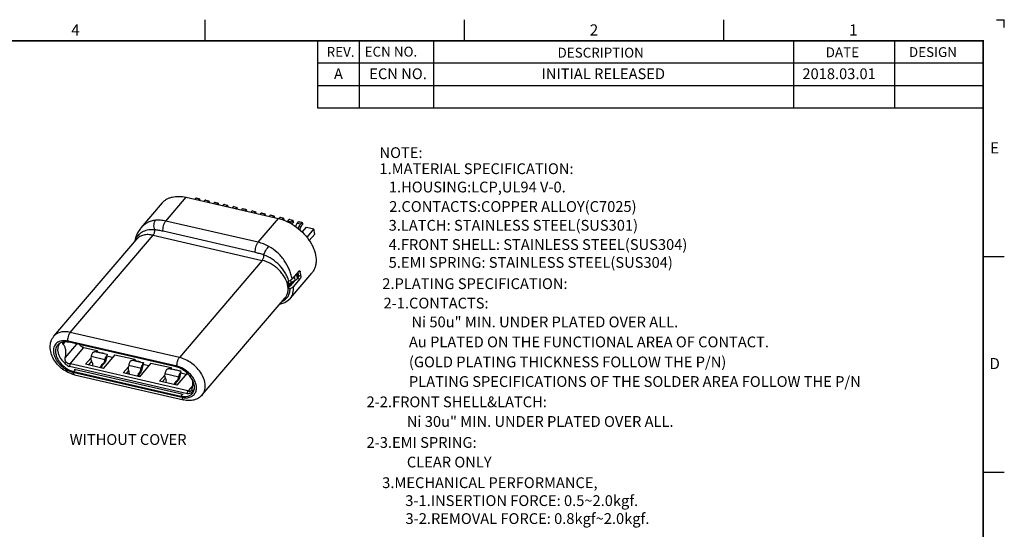
# Model space of a CAD drawing. Units: millimetres. Extents: x 4344 to 4585, y -810 to -758.
# Drawn here: x 4373 to 4418, y -782 to -758 of the extents above; entities that cross this region are included whole.
import ezdxf
from ezdxf.enums import TextEntityAlignment as Align

# ---------------------------------------------------------------- set-up
doc = ezdxf.new("R2010")
doc.units = ezdxf.units.MM
doc.header["$LTSCALE"] = 2
for name, color, linetype in [('CM胶芯_DXF_CONTINUOUS_LINE', 7, 'CONTINUOUS'), ('Metal1', 131, 'CONTINUOUS'), ('Text', 2, 'CONTINUOUS'), ('公头EMI弹片_DXF_CONTINUOUS_LINE', 23, 'CONTINUOUS'), ('公头倒钩_DXF_CONTINUOUS_LINE', 131, 'CONTINUOUS'), ('公头端子_DXF_CONTINUOUS_LINE', 50, 'CONTINUOUS'), ('公头铁壳_新_DXF_CONTINUOUS_LINE', 21, 'CONTINUOUS'), ('标准图框', 210, 'CONTINUOUS')]:
    doc.layers.add(name, color=color, linetype=linetype)
doc.layers.add('签名', color=3, linetype='CONTINUOUS', plot=False)
doc.styles.add('ROMANS', font='romans.shx', dxfattribs={"oblique": 10, "bigfont": 'chineset.shx'})

# ---------------------------------------------------------------- blocks, each defined once
blk = doc.blocks.new('ECN-JEM')
at = {"layer": '标准图框', "color": 3, "style": 'ROMANS', "oblique": 10}
for tag, p in [('ECN_NO.', (13.72, 0)), ('INITIAL_RELEASED', (51.87, 0)), ('2015.12.07', (95.69, 0)), ('REV', (2.65, 0))]:
    blk.add_attdef(tag, text='', height=1.82, dxfattribs=at).set_placement(p, align=Align.CENTER)
blk = doc.blocks.new('客户图-升华-A')
at = {"layer": '标准图框'}
for p, q in [((-148.5, 204.22), (-148.5, 208.15)), ((-100.31, 204.22), (-100.31, 208.15)), ((-52.12, 204.22), (-52.12, 208.15)), ((-1.47, 208.15), (0, 208.15)), ((0, 206.68), (0, 208.15)), ((-127.61, 191.73), (-127.61, 204.22)), ((-119.81, 191.73), (-119.81, 204.22)), ((-106, 191.73), (-106, 204.22)), ((-39.11, 191.73), (-39.11, 204.22)), ((-20.33, 191.73), (-20.33, 204.22)), ((-3.93, 200.06), (-127.61, 200.06)), ((-3.93, 195.89), (-127.61, 195.89)), ((-3.93, 191.73), (-127.61, 191.73)), ((-3.93, 164.16), (0, 164.16)), ((-3.93, 124.1), (0, 124.1))]:
    blk.add_line(p, q, dxfattribs=at)
at = {"layer": '标准图框', "const_width": 0.315}
blk.add_lwpolyline([(-293.07, 204.22), (-3.93, 204.22), (-3.93, 3.93), (-293.07, 3.93)], close=True, dxfattribs=at)
at = {"layer": '标准图框', "style": 'ROMANS'}
for s, p in [('4', (-172.63, 205.98)), ('2', (-76.25, 205.98)), ('1', (-28.06, 205.98)), ('E', (-1.79, 184.07)), ('D', (-1.79, 144.01))]:
    blk.add_text(s, height=2.07, dxfattribs=at).set_placement(p, align=Align.MIDDLE)
for s, height, p in [('ECN NO.', 1.829, (-118.88, 201.3)), ('DESCRIPTION', 1.8285, (-83.03, 201.11)), ('DATE', 1.829, (-33.19, 201.18)), ('DESIGN', 1.829, (-17.73, 201.22))]:
    blk.add_text(s, height=height, dxfattribs=at).set_placement(p)
blk.add_text('REV.', height=1.829, dxfattribs=at).set_placement((-123.35, 201.26), align=Align.CENTER)
at = {"layer": '标准图框', "color": 3, "style": 'ROMANS', "oblique": 10}
for tag, height, p in [('DRAW_NAME_1', 2, (-25.58, 24.3)), ('DRAW_NAME', 2, (-25.58, 22.11)), ('DRAW_NAME_2', 2, (-25.58, 20.4)), ('DRAW', 2, (-73.34, 15.59)), ('DRAW_NO.', 2, (-21.39, 12.82)), ('SCALE', 1.82, (-34.67, 4.92)), ('SHEET', 1.82, (-22.45, 4.99)), ('REV', 1.82, (-10.69, 4.97))]:
    blk.add_attdef(tag, text='', height=height, dxfattribs=at).set_placement(p, align=Align.CENTER)
at = {"layer": '标准图框', "color": 3, "style": 'ROMANS', "oblique": 10, "width": 0.8}
blk.add_attdef('PART_NO.', text='', height=2, dxfattribs=at).set_placement((-74.71, 21.56), align=Align.MIDDLE_CENTER)
at = {"layer": '签名', "color": 3, "style": 'ROMANS', "oblique": 10}
for tag, p in [('MATERILA', (-103.67, 10.02)), ('FINISH', (-103.7, 5.43))]:
    blk.add_attdef(tag, text='', height=2, dxfattribs=at).set_placement(p, align=Align.CENTER)

msp = doc.modelspace()

# ---------------------------------------------------------------- linework, layer by layer
at = {"layer": 'CM胶芯_DXF_CONTINUOUS_LINE'}
for p, q in [((4385.254, -770.584), (4385.068, -770.801)), ((4385.068, -770.797), (4385.247, -770.588)), ((4374.617, -773.379), (4374.591, -773.399)), ((4374.682, -773.374), (4374.596, -773.475)), ((4374.696, -774.115), (4375.245, -773.472)), ((4374.926, -774.386), (4375.567, -773.635)), ((4375.567, -773.635), (4376.187, -773.778)), ((4376.141, -773.832), (4376.187, -773.778)), ((4376.187, -773.778), (4376.197, -773.844)), ((4377.002, -773.965), (4376.461, -774.599)), ((4376.891, -774.094), (4376.641, -774.037)), ((4377.002, -773.965), (4377.933, -774.179)), ((4380.398, -775.64), (4374.946, -774.386)), ((4375.646, -774.411), (4375.893, -774.122)), ((4376.461, -774.599), (4375.646, -774.411)), ((4375.926, -774.273), (4375.781, -774.442)), ((4377.887, -774.233), (4377.933, -774.179)), ((4377.933, -774.179), (4377.943, -774.246)), ((4378.687, -774.353), (4378.146, -774.987)), ((4378.577, -774.482), (4378.327, -774.424)), ((4378.687, -774.353), (4379.618, -774.567)), ((4380.38, -775.78), (4374.894, -774.518)), ((4380.184, -775.813), (4375.115, -774.646)), ((4377.392, -774.813), (4377.638, -774.525)), ((4378.146, -774.987), (4377.392, -774.813)), ((4377.649, -774.701), (4377.527, -774.844)), ((4379.077, -775.201), (4379.325, -774.911)), ((4379.572, -774.621), (4379.618, -774.567)), ((4379.618, -774.567), (4379.629, -774.634)), ((4380.374, -774.824), (4379.892, -775.388)), ((4380.323, -774.884), (4380.073, -774.826)), ((4379.892, -775.388), (4379.077, -775.201)), ((4379.357, -775.063), (4379.213, -775.232)), ((4380.624, -775.399), (4380.411, -775.648))]:
    msp.add_line(p, q, dxfattribs=at)
for centre, radius, start, end in [((4374.719, -773.69), 0.364, 131.4413, 137.0676), ((4390.819, -780.778), 17.112, 158.0635, 158.5406), ((4374.982, -776.114), 1.728, 91.1989, 91.8723), ((4363.794, -773.502), 16.741, 352.1761, 352.6603), ((4380.013, -776.26), 0.73, 56.9536, 58.15)]:
    msp.add_arc(centre, radius, start, end, dxfattribs=at)
for points, knots in [([(4374.453, -773.442), (4374.439, -773.458), (4374.412, -773.492), (4374.371, -773.569), (4374.345, -773.684), (4374.354, -773.833), (4374.401, -773.989), (4374.484, -774.143), (4374.597, -774.288), (4374.734, -774.417), (4374.839, -774.488), (4374.894, -774.518)], [0, 0, 0, 0, 0.048508, 0.09764, 0.200367, 0.312852, 0.436554, 0.570429, 0.711654, 0.856295, 1, 1, 1, 1]), ([(4374.591, -773.399), (4374.586, -773.405), (4374.579, -773.417), (4374.576, -773.438), (4374.582, -773.458), (4374.591, -773.47), (4374.596, -773.475)], [0, 0, 0, 0, 0.257902, 0.491828, 0.73223, 1, 1, 1, 1]), ([(4374.596, -773.475), (4374.609, -773.49), (4374.634, -773.522), (4374.667, -773.578), (4374.694, -773.645), (4374.712, -773.724), (4374.719, -773.814), (4374.717, -773.946), (4374.706, -774.047), (4374.696, -774.115)], [0, 0, 0, 0, 0.087615, 0.182629, 0.288886, 0.409799, 0.545378, 0.691735, 1, 1, 1, 1]), ([(4375.567, -773.635), (4375.529, -773.626), (4375.454, -773.591), (4375.395, -773.534), (4375.371, -773.501)], [0, 0, 0, 0, 0.488866, 1, 1, 1, 1]), ([(4374.926, -774.386), (4374.892, -774.388), (4374.823, -774.376), (4374.739, -774.312), (4374.693, -774.218), (4374.691, -774.149), (4374.696, -774.115)], [0, 0, 0, 0, 0.24927, 0.500255, 0.750808, 1, 1, 1, 1]), ([(4380.614, -775.477), (4380.622, -775.427), (4380.633, -775.328), (4380.637, -775.229), (4380.636, -775.181)], [0, 0, 0, 0, 0.510968, 1, 1, 1, 1]), ([(4380.38, -775.78), (4380.416, -775.775), (4380.486, -775.758), (4380.58, -775.708), (4380.654, -775.638), (4380.688, -775.579), (4380.701, -775.548)], [0, 0, 0, 0, 0.266211, 0.516058, 0.757353, 1, 1, 1, 1]), ([(4380.411, -775.648), (4380.422, -775.656), (4380.447, -775.667), (4380.488, -775.67), (4380.526, -775.656), (4380.547, -775.637), (4380.557, -775.626)], [0, 0, 0, 0, 0.251904, 0.490536, 0.733682, 1, 1, 1, 1]), ([(4380.557, -775.626), (4380.573, -775.607), (4380.599, -775.558), (4380.61, -775.505), (4380.614, -775.477)], [0, 0, 0, 0, 0.471489, 1, 1, 1, 1])]:
    msp.add_open_spline(points, degree=3, knots=knots, dxfattribs=at)
at = {"layer": '公头EMI弹片_DXF_CONTINUOUS_LINE'}
for p, q in [((4375.905, -774.053), (4375.894, -774.11)), ((4376.547, -774.201), (4375.905, -774.053)), ((4376.144, -773.832), (4376.217, -773.848)), ((4376.144, -773.832), (4376.649, -773.948)), ((4376.51, -773.915), (4376.447, -773.9)), ((4376.51, -773.915), (4376.64, -773.946)), ((4376.631, -774.008), (4376.593, -774.204)), ((4376.631, -774.082), (4376.656, -773.97)), ((4376.631, -774.008), (4376.656, -773.97)), ((4376.64, -773.946), (4376.649, -773.948)), ((4376.649, -773.948), (4376.657, -773.964)), ((4376.657, -773.97), (4376.657, -773.964)), ((4375.94, -774.299), (4375.918, -774.261)), ((4375.964, -774.45), (4375.958, -774.483)), ((4376.458, -774.385), (4376.423, -774.41)), ((4376.423, -774.41), (4376.469, -774.414)), ((4376.458, -774.385), (4376.504, -774.388)), ((4376.469, -774.414), (4376.504, -774.388)), ((4376.536, -774.258), (4376.547, -774.201)), ((4376.582, -774.261), (4376.536, -774.258)), ((4376.593, -774.204), (4376.582, -774.261)), ((4376.631, -774.082), (4376.592, -774.203)), ((4377.651, -774.455), (4377.627, -774.581)), ((4377.651, -774.455), (4378.232, -774.588)), ((4377.89, -774.234), (4377.986, -774.255)), ((4377.89, -774.234), (4378.335, -774.336)), ((4378.218, -774.308), (4378.17, -774.297)), ((4378.218, -774.308), (4378.323, -774.333)), ((4378.278, -774.591), (4378.316, -774.395)), ((4378.316, -774.47), (4378.278, -774.591)), ((4378.316, -774.47), (4378.342, -774.357)), ((4378.316, -774.395), (4378.342, -774.357)), ((4378.323, -774.333), (4378.335, -774.336)), ((4378.335, -774.336), (4378.342, -774.352)), ((4378.342, -774.357), (4378.342, -774.352)), ((4376.339, -774.571), (4376.346, -774.537)), ((4376.346, -774.537), (4376.392, -774.541)), ((4376.392, -774.541), (4376.384, -774.581)), ((4377.653, -774.708), (4377.645, -774.694)), ((4377.671, -774.821), (4377.661, -774.875)), ((4378.068, -774.969), (4378.078, -774.915)), ((4378.078, -774.915), (4378.124, -774.918)), ((4378.124, -774.918), (4378.113, -774.979)), ((4378.149, -774.81), (4378.137, -774.82)), ((4378.137, -774.82), (4378.183, -774.823)), ((4378.149, -774.81), (4378.195, -774.813)), ((4378.183, -774.823), (4378.195, -774.813)), ((4378.207, -774.715), (4378.232, -774.588)), ((4378.254, -774.718), (4378.207, -774.715)), ((4378.278, -774.591), (4378.254, -774.718)), ((4379.337, -774.843), (4379.326, -774.9)), ((4379.337, -774.843), (4379.978, -774.99)), ((4379.576, -774.622), (4379.648, -774.638)), ((4380.081, -774.738), (4379.576, -774.622)), ((4379.941, -774.705), (4379.878, -774.69)), ((4380.062, -774.798), (4380.005, -775.05)), ((4380.024, -774.993), (4380.062, -774.872)), ((4380.062, -774.872), (4380.088, -774.76)), ((4380.062, -774.798), (4380.088, -774.76)), ((4380.071, -774.735), (4380.081, -774.738)), ((4380.088, -774.754), (4380.081, -774.738)), ((4380.088, -774.76), (4380.088, -774.754)), ((4379.372, -775.089), (4379.35, -775.05)), ((4379.389, -775.273), (4379.396, -775.239)), ((4379.777, -775.327), (4379.771, -775.36)), ((4379.777, -775.327), (4379.823, -775.33)), ((4379.823, -775.33), (4379.815, -775.371)), ((4379.89, -775.174), (4379.855, -775.2)), ((4379.855, -775.2), (4379.901, -775.203)), ((4379.89, -775.174), (4379.936, -775.178)), ((4379.901, -775.203), (4379.936, -775.178)), ((4379.936, -775.178), (4379.939, -775.175)), ((4379.967, -775.047), (4379.978, -774.99)), ((4380.005, -775.05), (4379.967, -775.047)), ((4380.024, -774.993), (4380.012, -775.052))]:
    msp.add_line(p, q, dxfattribs=at)
for centre, radius, start, end in [((4376.084, -774.1), 0.275, 77.4169, 95.2244), ((4368.494, -808.486), 35.488, 77.0499, 77.4307), ((4376.011, -774.549), 0.25, 151.779, 154.9665), ((4377.83, -774.501), 0.274, 77.3835, 95.2541), ((4371.807, -801.966), 28.391, 77.0499, 77.4307), ((4379.516, -774.888), 0.273, 77.2882, 95.4273), ((4379.442, -775.339), 0.25, 151.779, 154.9665), ((4380.341, -773.476), 1.609, 257.9489, 258.2101)]:
    msp.add_arc(centre, radius, start, end, dxfattribs=at)
for centre, major_axis, ratio, start_param, end_param in [((4376.068, -774.15), (0.012, 0.2), 0.886576, 1.42399, 2.209389), ((4376.519, -774.577), (0.012, 0.2), 0.886576, 0.638592, 1.42399), ((4376.565, -774.58), (0.012, 0.2), 0.886576, 0.638592, 1.42399), ((4376.408, -774.221), (0.012, 0.2), 0.886576, -2.503, -1.717602), ((4377.757, -774.611), (0.009, 0.15), 0.886576, 1.42399, 2.209389), ((4377.541, -774.791), (0.009, 0.15), 0.886576, -1.717602, -0.932204), ((4378.208, -774.945), (0.009, 0.15), 0.886576, 0.638592, 1.42399), ((4378.254, -774.948), (0.009, 0.15), 0.886576, 0.638592, 1.42399), ((4378.078, -774.685), (0.009, 0.15), 0.886576, -2.503, -1.717602), ((4378.124, -774.688), (0.009, 0.15), 0.886576, -2.503001, -1.717602), ((4379.499, -774.94), (0.013, 0.2), 0.886671, 1.426677, 2.212075), ((4379.766, -774.666), (0.244, -0.055), 0.005233, 1.095503, 2.078297), ((4379.829, -774.681), (0.244, -0.055), 0.005233, 0.112709, 1.095503), ((4379.223, -775.199), (0.013, 0.2), 0.886671, -1.714916, -0.929517), ((4379.95, -775.367), (0.013, 0.2), 0.886671, 0.641279, 1.426677), ((4379.997, -775.37), (0.013, 0.2), 0.886671, 0.641279, 1.426677), ((4379.794, -775.008), (0.013, 0.2), 0.886671, -2.500314, -1.714916)]:
    msp.add_ellipse(centre, major_axis=major_axis, ratio=ratio, start_param=start_param, end_param=end_param, dxfattribs=at)
for points, knots in [([(4375.99, -773.86), (4375.979, -773.872), (4375.961, -773.899), (4375.937, -773.945), (4375.918, -773.997), (4375.909, -774.034), (4375.905, -774.053)], [0, 0, 0, 0, 0.218308, 0.464001, 0.728156, 1, 1, 1, 1]), ([(4375.99, -773.86), (4375.994, -773.855), (4376.003, -773.846), (4376.025, -773.832), (4376.045, -773.828), (4376.059, -773.827)], [0, 0, 0, 0, 0.236279, 0.476622, 1, 1, 1, 1]), ([(4376.547, -774.201), (4376.55, -774.182), (4376.559, -774.145), (4376.579, -774.093), (4376.602, -774.046), (4376.621, -774.019), (4376.631, -774.008)], [0, 0, 0, 0, 0.271843, 0.535997, 0.781691, 1, 1, 1, 1]), ([(4375.94, -774.299), (4375.953, -774.322), (4375.97, -774.371), (4375.969, -774.424), (4375.964, -774.45)], [0, 0, 0, 0, 0.495069, 1, 1, 1, 1]), ([(4376.458, -774.385), (4376.478, -774.37), (4376.512, -774.332), (4376.531, -774.283), (4376.536, -774.258)], [0, 0, 0, 0, 0.490395, 1, 1, 1, 1]), ([(4377.736, -774.262), (4377.726, -774.273), (4377.707, -774.3), (4377.683, -774.347), (4377.664, -774.399), (4377.655, -774.436), (4377.651, -774.455)], [0, 0, 0, 0, 0.218203, 0.463884, 0.728083, 1, 1, 1, 1]), ([(4377.736, -774.262), (4377.74, -774.257), (4377.749, -774.248), (4377.771, -774.234), (4377.792, -774.23), (4377.805, -774.228)], [0, 0, 0, 0, 0.236234, 0.476583, 1, 1, 1, 1]), ([(4378.232, -774.588), (4378.236, -774.569), (4378.245, -774.532), (4378.264, -774.48), (4378.287, -774.434), (4378.306, -774.407), (4378.316, -774.395)], [0, 0, 0, 0, 0.271916, 0.536115, 0.781796, 1, 1, 1, 1]), ([(4379.421, -774.65), (4379.411, -774.662), (4379.392, -774.689), (4379.369, -774.735), (4379.35, -774.787), (4379.341, -774.824), (4379.337, -774.843)], [0, 0, 0, 0, 0.218431, 0.464134, 0.728221, 1, 1, 1, 1]), ([(4379.421, -774.65), (4379.425, -774.645), (4379.434, -774.636), (4379.457, -774.622), (4379.477, -774.618), (4379.491, -774.617)], [0, 0, 0, 0, 0.236464, 0.476898, 1, 1, 1, 1]), ([(4379.978, -774.99), (4379.982, -774.971), (4379.991, -774.934), (4380.01, -774.882), (4380.033, -774.836), (4380.052, -774.809), (4380.062, -774.798)], [0, 0, 0, 0, 0.271779, 0.535866, 0.781569, 1, 1, 1, 1]), ([(4380.005, -775.05), (4380, -775.075), (4379.984, -775.121), (4379.955, -775.16), (4379.939, -775.175)], [0, 0, 0, 0, 0.524876, 1, 1, 1, 1]), ([(4380.012, -775.052), (4380.007, -775.076), (4379.99, -775.123), (4379.958, -775.161), (4379.939, -775.175)], [0, 0, 0, 0, 0.50919, 1, 1, 1, 1])]:
    msp.add_open_spline(points, degree=3, knots=knots, dxfattribs=at)
at = {"layer": '公头倒钩_DXF_CONTINUOUS_LINE'}
for p, q in [((4385.719, -768.275), (4385.913, -768.048)), ((4385.913, -768.048), (4386.259, -768.128)), ((4386.259, -768.128), (4385.932, -768.512)), ((4386.043, -768.666), (4386.297, -768.368)), ((4386.297, -768.368), (4386.259, -768.128)), ((4385.392, -770.508), (4385.361, -770.313)), ((4385.5, -770.423), (4385.464, -770.192)), ((4385.527, -770.392), (4385.491, -770.161)), ((4385.527, -770.392), (4385.5, -770.423)), ((4385.506, -770.143), (4385.539, -770.356)), ((4385.096, -770.696), (4385.059, -770.74)), ((4385.096, -770.696), (4385.075, -770.558)), ((4385.205, -770.61), (4385.187, -770.495)), ((4385.205, -770.61), (4385.392, -770.508))]:
    msp.add_line(p, q, dxfattribs=at)
msp.add_arc((4385.272, -770.228), 0.3, 315.3748, 319.4427, dxfattribs=at)
for points, knots in [([(4385.527, -770.392), (4385.531, -770.387), (4385.538, -770.376), (4385.54, -770.362), (4385.539, -770.356)], [0, 0, 0, 0, 0.533252, 1, 1, 1, 1]), ([(4385.096, -770.696), (4385.103, -770.688), (4385.135, -770.654), (4385.174, -770.628), (4385.205, -770.61)], [0, 0, 0, 0, 0.231539, 1, 1, 1, 1]), ([(4385.392, -770.508), (4385.401, -770.503), (4385.434, -770.483), (4385.466, -770.459), (4385.486, -770.439)], [0, 0, 0, 0, 0.264891, 1, 1, 1, 1])]:
    msp.add_open_spline(points, degree=3, knots=knots, dxfattribs=at)
at = {"layer": '公头端子_DXF_CONTINUOUS_LINE'}
for p, q in [((4380.729, -766.75), (4380.776, -766.696)), ((4380.803, -766.692), (4380.776, -766.696)), ((4380.932, -766.732), (4380.776, -766.696)), ((4380.803, -766.692), (4380.959, -766.728)), ((4380.932, -766.732), (4380.885, -766.786)), ((4380.932, -766.732), (4380.959, -766.728)), ((4380.971, -766.8), (4380.959, -766.728)), ((4380.971, -766.8), (4380.969, -766.805)), ((4381.163, -766.85), (4381.209, -766.796)), ((4381.237, -766.791), (4381.209, -766.796)), ((4381.365, -766.831), (4381.209, -766.796)), ((4381.237, -766.791), (4381.393, -766.827)), ((4381.365, -766.831), (4381.319, -766.886)), ((4381.365, -766.831), (4381.393, -766.827)), ((4381.404, -766.899), (4381.393, -766.827)), ((4381.404, -766.899), (4381.402, -766.905)), ((4381.596, -766.949), (4381.642, -766.895)), ((4381.67, -766.891), (4381.642, -766.895)), ((4381.798, -766.931), (4381.642, -766.895)), ((4381.67, -766.891), (4381.826, -766.927)), ((4381.798, -766.931), (4381.752, -766.985)), ((4381.798, -766.931), (4381.826, -766.927)), ((4381.837, -766.999), (4381.826, -766.927)), ((4381.837, -766.999), (4381.835, -767.004)), ((4382.029, -767.049), (4382.075, -766.995)), ((4382.103, -766.991), (4382.075, -766.995)), ((4382.231, -767.031), (4382.075, -766.995)), ((4382.103, -766.991), (4382.259, -767.027)), ((4382.231, -767.031), (4382.185, -767.085)), ((4382.231, -767.031), (4382.259, -767.027)), ((4382.271, -767.099), (4382.259, -767.027)), ((4382.271, -767.099), (4382.268, -767.104)), ((4382.462, -767.149), (4382.509, -767.095)), ((4382.537, -767.09), (4382.509, -767.095)), ((4382.665, -767.131), (4382.509, -767.095)), ((4382.537, -767.09), (4382.693, -767.126)), ((4382.665, -767.131), (4382.618, -767.185)), ((4382.665, -767.131), (4382.693, -767.126)), ((4382.704, -767.198), (4382.693, -767.126)), ((4382.97, -767.19), (4382.942, -767.194)), ((4382.97, -767.19), (4383.126, -767.226)), ((4382.704, -767.198), (4382.702, -767.204)), ((4382.896, -767.248), (4382.942, -767.194)), ((4383.098, -767.23), (4382.942, -767.194)), ((4383.098, -767.23), (4383.052, -767.284)), ((4383.098, -767.23), (4383.126, -767.226)), ((4383.137, -767.298), (4383.126, -767.226)), ((4383.137, -767.298), (4383.135, -767.304)), ((4383.329, -767.348), (4383.375, -767.294)), ((4383.403, -767.29), (4383.375, -767.294)), ((4383.531, -767.33), (4383.375, -767.294)), ((4383.403, -767.29), (4383.559, -767.326)), ((4383.531, -767.33), (4383.485, -767.384)), ((4383.531, -767.33), (4383.559, -767.326)), ((4383.57, -767.398), (4383.559, -767.326)), ((4383.57, -767.398), (4383.568, -767.403)), ((4383.762, -767.448), (4383.808, -767.394)), ((4383.836, -767.389), (4383.808, -767.394)), ((4383.964, -767.43), (4383.808, -767.394)), ((4383.836, -767.389), (4383.992, -767.425)), ((4383.964, -767.43), (4383.918, -767.484)), ((4383.964, -767.43), (4383.992, -767.425)), ((4384.004, -767.497), (4383.992, -767.425)), ((4384.004, -767.497), (4384.001, -767.503)), ((4384.195, -767.548), (4384.242, -767.493)), ((4384.27, -767.489), (4384.242, -767.493)), ((4384.398, -767.529), (4384.242, -767.493)), ((4384.27, -767.489), (4384.426, -767.525)), ((4384.398, -767.529), (4384.351, -767.583)), ((4384.398, -767.529), (4384.426, -767.525)), ((4384.437, -767.597), (4384.426, -767.525)), ((4384.437, -767.597), (4384.435, -767.603)), ((4384.628, -767.648), (4384.675, -767.593)), ((4384.703, -767.589), (4384.675, -767.593)), ((4384.831, -767.629), (4384.675, -767.593)), ((4384.703, -767.589), (4384.859, -767.625)), ((4384.831, -767.629), (4384.778, -767.691)), ((4384.831, -767.629), (4384.859, -767.625)), ((4384.87, -767.697), (4384.859, -767.625)), ((4384.87, -767.697), (4384.861, -767.72)), ((4385.044, -767.768), (4385.027, -767.79)), ((4385.044, -767.768), (4385.108, -767.693)), ((4385.2, -767.804), (4385.044, -767.768)), ((4385.136, -767.688), (4385.108, -767.693)), ((4385.264, -767.729), (4385.108, -767.693)), ((4385.136, -767.688), (4385.292, -767.724)), ((4385.163, -767.859), (4385.2, -767.804)), ((4385.264, -767.729), (4385.2, -767.804)), ((4385.237, -767.903), (4385.283, -767.849)), ((4385.264, -767.729), (4385.292, -767.724)), ((4385.303, -767.796), (4385.283, -767.849)), ((4385.303, -767.796), (4385.292, -767.724)), ((4385.477, -767.868), (4385.541, -767.792)), ((4385.633, -767.903), (4385.477, -767.868)), ((4385.548, -768.104), (4385.517, -768.097)), ((4385.569, -767.788), (4385.541, -767.792)), ((4385.697, -767.828), (4385.541, -767.792)), ((4385.569, -767.788), (4385.725, -767.824)), ((4385.697, -767.828), (4385.633, -767.903)), ((4385.652, -768.024), (4385.716, -767.948)), ((4385.697, -767.828), (4385.725, -767.824)), ((4385.737, -767.896), (4385.716, -767.948)), ((4385.737, -767.896), (4385.725, -767.824))]:
    msp.add_line(p, q, dxfattribs=at)
for centre, radius, start, end in [((4385.334, -768.065), 0.218, 345.8873, 349.8155), ((4385.084, -768.008), 0.543, 342.8333, 349.8332)]:
    msp.add_arc(centre, radius, start, end, dxfattribs=at)
for points, knots in [([(4385.477, -767.868), (4385.461, -767.887), (4385.432, -767.933), (4385.413, -767.984), (4385.405, -768.012)], [0, 0, 0, 0, 0.463974, 1, 1, 1, 1]), ([(4385.548, -768.104), (4385.555, -768.065), (4385.571, -768.01), (4385.603, -767.944), (4385.623, -767.916), (4385.633, -767.903)], [0, 0, 0, 0, 0.535306, 0.781635, 1, 1, 1, 1]), ([(4385.652, -768.024), (4385.643, -768.034), (4385.629, -768.06), (4385.621, -768.088), (4385.618, -768.104)], [0, 0, 0, 0, 0.464091, 1, 1, 1, 1])]:
    msp.add_open_spline(points, degree=3, knots=knots, dxfattribs=at)
at = {"layer": '公头铁壳_新_DXF_CONTINUOUS_LINE'}
for p, q in [((4379.375, -767.758), (4380.317, -766.655)), ((4380.317, -766.655), (4384.607, -767.642)), ((4379.206, -766.919), (4378.215, -768.08)), ((4383.665, -768.745), (4384.607, -767.642)), ((4383.665, -768.745), (4379.375, -767.758)), ((4374.939, -772.929), (4378.789, -768.42)), ((4378.789, -768.42), (4383.858, -769.586)), ((4383.54, -769.223), (4379.25, -768.236)), ((4374.177, -773.11), (4378.027, -768.601)), ((4383.858, -769.586), (4380.008, -774.095)), ((4385.166, -771.34), (4386.157, -770.179)), ((4385.551, -770.09), (4385.251, -770.441)), ((4385.526, -770.276), (4385.654, -770.305)), ((4385.544, -770.098), (4385.624, -770.116)), ((4385.093, -770.545), (4385.112, -770.537)), ((4385.364, -770.523), (4385.159, -770.763)), ((4385.607, -770.447), (4385.307, -770.798)), ((4385.501, -770.422), (4385.607, -770.447)), ((4385.077, -770.873), (4385.168, -770.894)), ((4381.071, -775.834), (4384.921, -771.326)), ((4380.008, -774.095), (4374.939, -772.929)), ((4379.901, -774.505), (4374.832, -773.338)), ((4379.855, -774.533), (4374.889, -773.39)), ((4375.058, -774.779), (4380.127, -775.945)), ((4375.179, -774.661), (4375.103, -774.75)), ((4375.103, -774.75), (4380.069, -775.893)), ((4375.135, -774.901), (4380.204, -776.068)), ((4380.145, -775.804), (4380.069, -775.893))]:
    msp.add_line(p, q, dxfattribs=at)
for points in [[(4378.215, -768.08), (4378.199, -768.099), (4378.059, -768.309), (4377.963, -768.541), (4377.928, -768.717)], [(4384.674, -771.615), (4384.714, -771.609), (4384.911, -771.536), (4385.066, -771.437), (4385.166, -771.34)]]:
    msp.add_lwpolyline(points, dxfattribs=at)
for centre, radius, start, end in [((4378.644, -768.902), 0.729, 154.263, 163.1244), ((4385.272, -771.345), 0.563, 110.2084, 110.9688), ((4385.114, -770.764), 0.14, 284.5647, 292.6749), ((4374.701, -773.908), 0.537, 100.9537, 102.4694), ((4375.15, -774.84), 0.0633, 248.5355, 257.0457)]:
    msp.add_arc(centre, radius, start, end, dxfattribs=at)
for points, knots in [([(4379.206, -766.919), (4379.235, -766.885), (4379.299, -766.822), (4379.411, -766.744), (4379.537, -766.683), (4379.726, -766.625), (4379.992, -766.601), (4380.207, -766.63), (4380.317, -766.655)], [0, 0, 0, 0, 0.110924, 0.22358, 0.339537, 0.460074, 0.717689, 1, 1, 1, 1]), ([(4384.607, -767.642), (4384.754, -767.676), (4385.048, -767.783), (4385.454, -768.029), (4385.814, -768.351), (4386.057, -768.667), (4386.203, -768.936), (4386.309, -769.197), (4386.364, -769.463), (4386.357, -769.716), (4386.321, -769.889), (4386.256, -770.046), (4386.193, -770.137), (4386.157, -770.179)], [0, 0, 0, 0, 0.131999, 0.271865, 0.413993, 0.552354, 0.618497, 0.68184, 0.798663, 0.852394, 0.903351, 0.952233, 1, 1, 1, 1]), ([(4378.897, -767.723), (4378.831, -767.731), (4378.7, -767.757), (4378.516, -767.832), (4378.351, -767.939), (4378.257, -768.03), (4378.215, -768.08)], [0, 0, 0, 0, 0.255645, 0.505227, 0.752248, 1, 1, 1, 1]), ([(4378.863, -768.169), (4378.848, -768.131), (4378.828, -768.05), (4378.824, -767.928), (4378.844, -767.815), (4378.877, -767.749), (4378.897, -767.723)], [0, 0, 0, 0, 0.266507, 0.535608, 0.785473, 1, 1, 1, 1]), ([(4379.375, -767.758), (4379.295, -767.74), (4379.136, -767.714), (4378.975, -767.715), (4378.897, -767.723)], [0, 0, 0, 0, 0.513724, 1, 1, 1, 1]), ([(4379.25, -768.236), (4379.244, -768.196), (4379.243, -768.109), (4379.265, -767.98), (4379.302, -767.876), (4379.341, -767.804), (4379.364, -767.772), (4379.375, -767.758)], [0, 0, 0, 0, 0.241763, 0.509834, 0.772514, 0.892317, 1, 1, 1, 1]), ([(4378.863, -768.169), (4378.769, -768.159), (4378.586, -768.16), (4378.369, -768.222), (4378.222, -768.307), (4378.126, -768.386), (4378.047, -768.479), (4378.005, -768.549), (4377.987, -768.586)], [0, 0, 0, 0, 0.272605, 0.525004, 0.645828, 0.76434, 0.881918, 1, 1, 1, 1]), ([(4378.789, -768.42), (4378.713, -768.403), (4378.566, -768.382), (4378.383, -768.399), (4378.254, -768.439), (4378.167, -768.481), (4378.091, -768.534), (4378.047, -768.578), (4378.027, -768.601)], [0, 0, 0, 0, 0.282323, 0.53992, 0.660462, 0.77642, 0.889076, 1, 1, 1, 1]), ([(4378.789, -768.42), (4378.802, -768.405), (4378.824, -768.368), (4378.848, -768.306), (4378.862, -768.238), (4378.864, -768.192), (4378.863, -768.169)], [0, 0, 0, 0, 0.223354, 0.481181, 0.74897, 1, 1, 1, 1]), ([(4379.25, -768.236), (4379.186, -768.222), (4379.057, -768.195), (4378.927, -768.176), (4378.863, -768.169)], [0, 0, 0, 0, 0.504705, 1, 1, 1, 1]), ([(4383.54, -769.223), (4383.533, -769.183), (4383.532, -769.096), (4383.554, -768.967), (4383.591, -768.863), (4383.63, -768.79), (4383.653, -768.759), (4383.665, -768.745)], [0, 0, 0, 0, 0.241763, 0.509834, 0.772514, 0.892317, 1, 1, 1, 1]), ([(4384.161, -768.935), (4384.082, -768.891), (4383.92, -768.817), (4383.749, -768.765), (4383.665, -768.745)], [0, 0, 0, 0, 0.510043, 1, 1, 1, 1]), ([(4383.932, -769.336), (4383.943, -769.3), (4383.971, -769.227), (4384.025, -769.121), (4384.089, -769.021), (4384.137, -768.96), (4384.161, -768.935)], [0, 0, 0, 0, 0.238233, 0.505256, 0.769541, 1, 1, 1, 1]), ([(4385.251, -770.441), (4385.234, -770.369), (4385.193, -770.222), (4385.082, -769.929), (4384.887, -769.573), (4384.566, -769.204), (4384.302, -769.012), (4384.161, -768.935)], [0, 0, 0, 0, 0.116618, 0.238857, 0.491917, 0.74826, 1, 1, 1, 1]), ([(4383.932, -769.336), (4383.867, -769.313), (4383.737, -769.272), (4383.605, -769.238), (4383.54, -769.223)], [0, 0, 0, 0, 0.504215, 1, 1, 1, 1]), ([(4383.858, -769.586), (4383.871, -769.571), (4383.894, -769.534), (4383.917, -769.472), (4383.932, -769.404), (4383.934, -769.358), (4383.932, -769.336)], [0, 0, 0, 0, 0.223354, 0.481181, 0.74897, 1, 1, 1, 1]), ([(4385.093, -770.545), (4385.074, -770.481), (4385.024, -770.351), (4384.891, -770.097), (4384.666, -769.803), (4384.329, -769.517), (4384.066, -769.383), (4383.932, -769.336)], [0, 0, 0, 0, 0.116813, 0.239638, 0.495515, 0.753296, 1, 1, 1, 1]), ([(4385.026, -770.68), (4384.992, -770.553), (4384.905, -770.367), (4384.742, -770.145), (4384.593, -769.988), (4384.425, -769.849), (4384.188, -769.696), (4383.991, -769.617), (4383.858, -769.586)], [0, 0, 0, 0, 0.236, 0.363104, 0.493449, 0.624702, 0.754447, 1, 1, 1, 1]), ([(4385.551, -770.09), (4385.557, -770.083), (4385.566, -770.075), (4385.581, -770.071), (4385.588, -770.071), (4385.591, -770.072)], [0, 0, 0, 0, 0.548928, 0.781183, 1, 1, 1, 1]), ([(4385.591, -770.072), (4385.595, -770.073), (4385.603, -770.076), (4385.612, -770.086), (4385.62, -770.1), (4385.623, -770.11), (4385.624, -770.116)], [0, 0, 0, 0, 0.205417, 0.434426, 0.698339, 1, 1, 1, 1]), ([(4385.654, -770.305), (4385.655, -770.317), (4385.653, -770.343), (4385.644, -770.381), (4385.628, -770.417), (4385.615, -770.438), (4385.607, -770.447)], [0, 0, 0, 0, 0.237624, 0.505072, 0.77035, 1, 1, 1, 1]), ([(4385.654, -770.305), (4385.653, -770.29), (4385.646, -770.226), (4385.635, -770.163), (4385.624, -770.116)], [0, 0, 0, 0, 0.244882, 1, 1, 1, 1]), ([(4384.921, -771.326), (4384.955, -771.286), (4385.012, -771.195), (4385.058, -771.036), (4385.064, -770.86), (4385.042, -770.741), (4385.026, -770.68)], [0, 0, 0, 0, 0.228668, 0.467214, 0.723063, 1, 1, 1, 1]), ([(4385.045, -770.673), (4385.042, -770.662), (4385.04, -770.638), (4385.045, -770.601), (4385.062, -770.567), (4385.082, -770.551), (4385.093, -770.545)], [0, 0, 0, 0, 0.234681, 0.489469, 0.746582, 1, 1, 1, 1]), ([(4385.045, -770.673), (4385.049, -770.689), (4385.064, -770.752), (4385.072, -770.815), (4385.075, -770.863)], [0, 0, 0, 0, 0.257667, 1, 1, 1, 1]), ([(4385.077, -770.816), (4385.094, -770.81), (4385.124, -770.796), (4385.149, -770.775), (4385.159, -770.763)], [0, 0, 0, 0, 0.533175, 1, 1, 1, 1]), ([(4385.112, -770.537), (4385.139, -770.525), (4385.19, -770.499), (4385.234, -770.461), (4385.251, -770.441)], [0, 0, 0, 0, 0.531076, 1, 1, 1, 1]), ([(4385.166, -771.34), (4385.194, -771.307), (4385.244, -771.232), (4385.291, -771.102), (4385.312, -770.955), (4385.311, -770.852), (4385.307, -770.798)], [0, 0, 0, 0, 0.227161, 0.461821, 0.716173, 1, 1, 1, 1]), ([(4385.307, -770.798), (4385.29, -770.818), (4385.246, -770.856), (4385.196, -770.882), (4385.168, -770.894)], [0, 0, 0, 0, 0.468932, 1, 1, 1, 1]), ([(4384.792, -771.479), (4384.847, -771.456), (4384.923, -771.41), (4385.006, -771.328), (4385.057, -771.257), (4385.098, -771.179), (4385.137, -771.061), (4385.148, -770.965), (4385.149, -770.9)], [0, 0, 0, 0, 0.245089, 0.364298, 0.483661, 0.605214, 0.730874, 1, 1, 1, 1]), ([(4385.101, -770.905), (4385.097, -770.904), (4385.089, -770.901), (4385.081, -770.891), (4385.076, -770.878), (4385.075, -770.868), (4385.075, -770.863)], [0, 0, 0, 0, 0.226502, 0.447457, 0.700519, 1, 1, 1, 1]), ([(4385.149, -770.9), (4385.14, -770.902), (4385.124, -770.906), (4385.108, -770.907), (4385.101, -770.905)], [0, 0, 0, 0, 0.559897, 1, 1, 1, 1]), ([(4375.135, -774.901), (4374.935, -774.855), (4374.646, -774.71), (4374.34, -774.428), (4374.155, -774.176), (4374.034, -773.901), (4373.994, -773.661), (4374.008, -773.475), (4374.04, -773.342), (4374.096, -773.218), (4374.148, -773.144), (4374.177, -773.11)], [0, 0, 0, 0, 0.259791, 0.393998, 0.525447, 0.651251, 0.770829, 0.828961, 0.886347, 0.943246, 1, 1, 1, 1]), ([(4374.939, -772.929), (4374.863, -772.911), (4374.716, -772.891), (4374.533, -772.908), (4374.404, -772.948), (4374.317, -772.99), (4374.241, -773.043), (4374.197, -773.086), (4374.177, -773.11)], [0, 0, 0, 0, 0.282323, 0.53992, 0.660462, 0.77642, 0.889076, 1, 1, 1, 1]), ([(4374.832, -773.338), (4374.826, -773.304), (4374.825, -773.229), (4374.844, -773.119), (4374.876, -773.03), (4374.909, -772.967), (4374.929, -772.94), (4374.939, -772.929)], [0, 0, 0, 0, 0.241763, 0.509834, 0.772514, 0.892317, 1, 1, 1, 1]), ([(4374.832, -773.338), (4374.782, -773.327), (4374.686, -773.313), (4374.545, -773.319), (4374.418, -773.354), (4374.31, -773.417), (4374.228, -773.506), (4374.175, -773.618), (4374.152, -773.745), (4374.161, -773.884), (4374.199, -774.028), (4374.265, -774.173), (4374.357, -774.313), (4374.471, -774.444), (4374.603, -774.56), (4374.792, -774.688), (4374.95, -774.754), (4375.058, -774.779)], [0, 0, 0, 0, 0.063712, 0.122634, 0.177049, 0.228106, 0.277725, 0.328215, 0.381646, 0.439373, 0.501897, 0.56896, 0.639726, 0.712952, 0.78716, 0.860777, 1, 1, 1, 1]), ([(4374.35, -773.518), (4374.333, -773.539), (4374.302, -773.583), (4374.27, -773.659), (4374.253, -773.743), (4374.25, -773.833), (4374.262, -773.927), (4374.297, -774.06), (4374.377, -774.225), (4374.516, -774.406), (4374.691, -774.562), (4374.888, -774.682), (4375.032, -774.734), (4375.103, -774.75)], [0, 0, 0, 0, 0.047764, 0.096643, 0.147595, 0.201322, 0.258226, 0.318417, 0.447687, 0.586037, 0.728155, 0.868002, 1, 1, 1, 1]), ([(4374.585, -773.383), (4374.539, -773.393), (4374.451, -773.425), (4374.379, -773.485), (4374.35, -773.518)], [0, 0, 0, 0, 0.514944, 1, 1, 1, 1]), ([(4374.889, -773.39), (4374.864, -773.384), (4374.769, -773.367), (4374.669, -773.367), (4374.599, -773.38)], [0, 0, 0, 0, 0.266167, 1, 1, 1, 1]), ([(4379.901, -774.505), (4379.895, -774.47), (4379.894, -774.396), (4379.913, -774.285), (4379.945, -774.196), (4379.979, -774.134), (4379.998, -774.107), (4380.008, -774.095)], [0, 0, 0, 0, 0.241763, 0.509834, 0.772514, 0.892317, 1, 1, 1, 1]), ([(4380.552, -774.915), (4380.509, -774.864), (4380.414, -774.769), (4380.254, -774.65), (4380.082, -774.559), (4379.961, -774.519), (4379.901, -774.505)], [0, 0, 0, 0, 0.25633, 0.512968, 0.762907, 1, 1, 1, 1]), ([(4381.071, -775.834), (4381.096, -775.806), (4381.139, -775.743), (4381.183, -775.636), (4381.208, -775.517), (4381.212, -775.39), (4381.195, -775.257), (4381.145, -775.07), (4381.032, -774.837), (4380.836, -774.581), (4380.589, -774.36), (4380.311, -774.191), (4380.109, -774.118), (4380.008, -774.095)], [0, 0, 0, 0, 0.047764, 0.096642, 0.147595, 0.201323, 0.258225, 0.318416, 0.447687, 0.586037, 0.728155, 0.868003, 1, 1, 1, 1]), ([(4375.058, -774.779), (4375.06, -774.793), (4375.066, -774.82), (4375.081, -774.856), (4375.1, -774.883), (4375.118, -774.895), (4375.126, -774.898)], [0, 0, 0, 0, 0.310078, 0.577709, 0.804041, 1, 1, 1, 1]), ([(4380.609, -775.765), (4380.626, -775.745), (4380.656, -775.7), (4380.688, -775.624), (4380.705, -775.54), (4380.708, -775.45), (4380.696, -775.356), (4380.661, -775.224), (4380.581, -775.058), (4380.442, -774.877), (4380.267, -774.721), (4380.07, -774.601), (4379.927, -774.549), (4379.855, -774.533)], [0, 0, 0, 0, 0.047764, 0.096643, 0.147595, 0.201322, 0.258226, 0.318417, 0.447687, 0.586037, 0.728155, 0.868002, 1, 1, 1, 1]), ([(4380.127, -775.945), (4380.196, -775.961), (4380.331, -775.977), (4380.495, -775.947), (4380.604, -775.894), (4380.673, -775.841), (4380.728, -775.775), (4380.769, -775.699), (4380.794, -775.613), (4380.804, -775.52), (4380.799, -775.421), (4380.77, -775.282), (4380.695, -775.105), (4380.605, -774.977), (4380.552, -774.915)], [0, 0, 0, 0, 0.133291, 0.252183, 0.307425, 0.360878, 0.413729, 0.467253, 0.522625, 0.580777, 0.64231, 0.707493, 0.84816, 1, 1, 1, 1]), ([(4380.069, -775.893), (4380.122, -775.905), (4380.227, -775.92), (4380.379, -775.906), (4380.51, -775.856), (4380.581, -775.798), (4380.609, -775.765)], [0, 0, 0, 0, 0.282727, 0.540699, 0.77688, 1, 1, 1, 1]), ([(4381.071, -775.834), (4381.047, -775.863), (4380.992, -775.917), (4380.899, -775.984), (4380.795, -776.036), (4380.647, -776.085), (4380.446, -776.107), (4380.285, -776.086), (4380.204, -776.068)], [0, 0, 0, 0, 0.12114, 0.242411, 0.364463, 0.487578, 0.738648, 1, 1, 1, 1]), ([(4380.127, -775.945), (4380.129, -775.961), (4380.136, -775.99), (4380.153, -776.028), (4380.175, -776.055), (4380.195, -776.065), (4380.204, -776.068)], [0, 0, 0, 0, 0.314868, 0.582393, 0.805451, 1, 1, 1, 1])]:
    msp.add_open_spline(points, degree=3, knots=knots, dxfattribs=at)

# ---------------------------------------------------------------- block references
at = {"layer": 'Metal1', "xscale": 0.25, "yscale": 0.25, "zscale": 0.25}
msp.add_blockref('客户图-升华-A', (4418.335, -810.446), dxfattribs=at)
at = {"layer": '标准图框'}
ref = msp.add_blockref('ECN-JEM', (4386.735, -761.17), dxfattribs=dict(at, xscale=0.25, yscale=0.25, zscale=0.25))
ref.add_attrib('2015.12.07', '2018.03.01', dxfattribs={"color": 3, "height": 0.5, "style": 'ROMANS', "oblique": 10}).set_placement((4410.658, -761.17), align=Align.CENTER)
ref.add_attrib('INITIAL_RELEASED', 'INITIAL RELEASED', dxfattribs={"color": 3, "height": 0.5, "style": 'ROMANS', "oblique": 10}).set_placement((4399.703, -761.17), align=Align.CENTER)
ref.add_attrib('ECN_NO.', 'ECN NO.', dxfattribs={"color": 3, "height": 0.5, "style": 'ROMANS', "oblique": 10}).set_placement((4390.166, -761.17), align=Align.CENTER)
ref.add_attrib('REV', 'A', dxfattribs={"color": 3, "height": 0.5, "style": 'ROMANS', "oblique": 10}).set_placement((4387.397, -761.17), align=Align.CENTER)

# ---------------------------------------------------------------- texts
at = {"layer": 'Text', "style": 'ROMANS'}
for s, p in [('NOTE:', (4389.303, -764.833)), ('1.MATERIAL SPECIFICATION:', (4389.303, -765.579)), ('2.PLATING SPECIFICATION:', (4389.435, -770.918)), ('  2-1.CONTACTS:', (4389.187, -771.82)), ('  2-2.FRONT SHELL&LATCH:', (4388.397, -776.406)), ('WITHOUT COVER', (4374.91, -778.155)), ('  2-3.EMI SPRING:', (4388.397, -778.291)), ('3.MECHANICAL PERFORMANCE,', (4389.43, -780.16))]:
    msp.add_text(s, height=0.5, dxfattribs=at).set_placement(p)
at = {"layer": 'Text', "color": 1, "style": 'ROMANS'}
for s, p in [('1.HOUSING:LCP,UL94 V-0.', (4389.74, -766.43)), ('2.CONTACTS:COPPER ALLOY(C7025)', (4389.756, -767.334)), ('3.LATCH: STAINLESS STEEL(SUS301)', (4389.729, -768.207)), ('4.FRONT SHELL: STAINLESS STEEL(SUS304)', (4389.729, -769.1)), ('5.EMI SPRING: STAINLESS STEEL(SUS304)', (4389.729, -769.93)), ('Ni 50u" MIN. UNDER PLATED OVER ALL.', (4390.789, -772.695)), ('Au PLATED ON THE FUNCTIONAL AREA OF CONTACT.', (4390.672, -773.623)), ('(GOLD PLATING THICKNESS FOLLOW THE P/N)', (4390.672, -774.552)), ('PLATING SPECIFICATIONS OF THE SOLDER AREA FOLLOW THE P/N ', (4390.672, -775.462)), ('Ni 30u" MIN. UNDER PLATED OVER ALL.', (4390.575, -777.317)), ('CLEAR ONLY', (4390.575, -779.202)), ('3-1.INSERTION FORCE: 0.5~2.0kgf.', (4390.503, -780.993)), ('3-2.REMOVAL FORCE: 0.8kgf~2.0kgf.', (4390.514, -781.826))]:
    msp.add_text(s, height=0.5, dxfattribs=at).set_placement(p)

doc.saveas('drawing.dxf')
